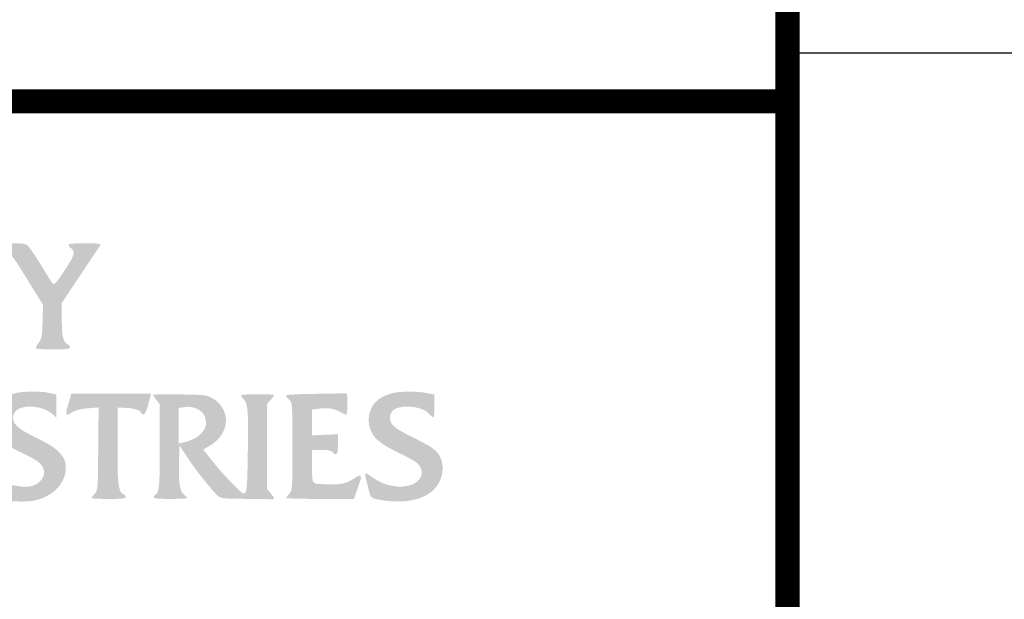
# Model space of a CAD drawing. Units: millimetres. Extents: x 1403 to 4004, y -5 to 3837.
# Drawn here: x 2471 to 2769, y 180 to 355 of the extents above; entities that cross this region are included whole.
import ezdxf
from ezdxf.enums import TextEntityAlignment as Align

# ---------------------------------------------------------------- set-up
doc = ezdxf.new("R2010")
doc.units = ezdxf.units.MM
doc.header["$LTSCALE"] = 50
doc.layers.get('0').update_dxf_attribs({"linetype": 'CONTINUOUS', "lineweight": 30})
doc.styles.add('HY견고딕', font='txt')
doc.styles.add('ROMANS', font='romans.shx', dxfattribs={"width": 0.7, "height": 3.5, "bigfont": 'whgtxt.shx'})

# ---------------------------------------------------------------- blocks, each defined once
blk = doc.blocks.new('hico_ci')
at = {"true_color": 0x0e4194}
h = blk.add_hatch(color=154, dxfattribs=at)
edge = h.paths.add_edge_path()
edge.add_arc((132.1079649643144, 36.95716846438489), 94.54450745819587, 200.1882355110228, 200.6097027899988)
edge.add_arc((45.78478371272132, 4.493729072743278), 2.318879140847764, 200.6096135659457, 206.7023861002772)
edge.add_arc((44.20220191584775, 3.697690040898095), 0.5473703816216638, 206.7023178713632, 223.2209042600799)
edge.add_arc((44.3758468591484, 3.860872139775296), 0.7856579468190779, 223.2208713308106, 235.8201104756812)
edge.add_line((43.93446969052371, 3.210914753159201), (44.10047440927377, 3.09818308753421))
edge.add_line((44.10047440927377, 3.098183087534196), (44.12513297489875, 3.162672981284189))
edge.add_arc((1337.272430551576, -491.2885994530848), 1384.453680713743, 159.033987420241, 159.0750111979346, ccw=False)
edge.add_arc((303.553439462818, -95.18399231305986), 277.442473754112, 158.8990860196853, 159.0340748606078, ccw=False)
edge.add_arc((781.4660958045154, -279.604046467192), 789.7034067421581, 158.8630941852328, 158.8990759344715, ccw=False)
edge.add_arc((45.20620392632526, 5.039994567450094), 0.3360280869372434, 150.8606921481999, 158.8630339513951, ccw=False)
edge.add_arc((44.9337957672372, 5.191859847662187), 0.02414787199626789, 48.854937245199494, 150.8606256170304, ccw=False)
edge.add_arc((44.63228029867577, 4.846774432524498), 0.4824005550464051, 37.00436745067731, 48.85493759772032, ccw=False)
edge.add_arc((43.06125812002864, 3.662735610389404), 2.449647010914124, 32.3784935466025, 37.004384845679624, ccw=False)
edge.add_arc((13.08207872349533, -15.34688129430663), 37.94776994935672, 31.75240806415968, 32.37853478491451, ccw=False)
edge.add_line((45.35021004989869, 4.623119828159204), (45.65248064677371, 4.134701781284193))
edge.add_line((45.65248064677371, 4.134701781284193), (45.64264719052375, 3.788733343784202))
edge.add_arc((35.69250637343777, 4.071549995864117), 9.954159308476742, 357.22599248553587, 358.37189852664415, ccw=False)
edge.add_arc((44.7667068477478, 3.631873245494248), 0.8693131406663075, 350.38374190161073, 357.2260329042178, ccw=False)
edge.add_arc((45.31197649154262, 3.539488208687743), 0.3162724735636076, 337.40600294454936, 350.3838172109891, ccw=False)
edge.add_arc((45.33727509718665, 3.528960294810929), 0.2888707141660825, 323.5155595096236, 337.4060451424199, ccw=False)
edge.add_arc((46.13875243293694, 2.936235779311431), 0.7079684258137104, 143.5156087017882, 146.9549307286543)
edge.add_arc((46.00180893448618, 3.025321767620781), 0.5445981865390941, 146.9549847394546, 151.1419236230352)
edge.add_arc((45.9507606593092, 3.0534531341942), 0.4863118229209429, 151.1419153613896, 155.0452139613581)
edge.add_arc((45.54480345408786, 3.242364183412548), 0.03855224793913702, 155.0451666194361, 179.9999149208995)
edge.add_arc((45.51957446994567, 3.242364240987456), 0.01332326379690585, 180.0000014117325, 262.7054259490987)
edge.add_arc((45.74826840584382, 5.028946384232896), 1.814483076495388, 262.7054431787639, 265.2417092036205)
edge.add_arc((45.75067334133985, 5.057842856930051), 1.84347945297472, 265.2417211751437, 268.6491938561111)
edge.add_arc((45.85781458320969, 9.60154343042791), 6.388443055393773, 268.649202477793, 269.999992133938)
edge.add_arc((45.85781933852462, 16.01188568947912), 12.79878531444616, 269.9999747857818, 270.8658244862933)
edge.add_arc((46.03791973595702, 4.094654721998907), 0.8801935316296117, 270.8658508460314, 276.9845026960488)
edge.add_arc((46.12085605182534, 3.417678966627278), 0.1981564315750683, 276.984500662101, 291.6605455188003)
edge.add_arc((46.18499925545569, 3.256170584790127), 0.0243769506930646, 291.6605322105755, 359.999984414629)
edge.add_arc((46.15922463877143, 3.256170551364121), 0.05015156737733412, 3.061210086692634e-05, 20.67270649960754)
edge.add_arc((46.13574814387596, 3.247312527643828), 0.07524360589110993, 20.67254501284441, 35.92663871460454)
edge.add_arc((46.13329330592819, 3.245533599281003), 0.07827524166226099, 35.92674662879243, 50.88693327793784)
edge.add_arc((46.14442959621726, 3.2592304870726), 0.06062243178463704, 50.88689211500746, 69.00630667264015)
edge.add_arc((46.20980962260199, 3.429608006489943), 0.1218687925876571, 212.1384567153775, 249.0064205199728, ccw=False)
edge.add_arc((46.36765985943293, 3.528775374964212), 0.3082846294622241, 193.6948205640382, 212.1385196232114, ccw=False)
edge.add_arc((46.83893841742645, 3.643615803296157), 0.793353493855613, 183.0326864950849, 193.6948369209313, ccw=False)
edge.add_arc((50.37486664821415, 3.830944196038715), 4.334240442065791, 180.0000231636409, 183.0326263577301, ccw=False)
edge.add_line((46.04062620614872, 3.830942443784195), (46.04062620614872, 4.170327887534199))
edge.add_line((46.04062620614872, 4.170327887534199), (46.42917054989869, 4.753432881284184))
edge.add_arc((-157.486403498905, 140.6299458926961), 245.03874821708, 326.3230070088644, 326.3864907309407)
edge.add_arc((-68.99402403055194, 81.80573623173339), 138.7787422590411, 326.3864678629035, 326.4836414991348)
edge.add_arc((-256.5471615952829, 206.0216233255534), 363.7359960137787, 326.483621602375, 326.5157072386925)
edge.add_arc((46.27724363971276, 5.705887091365526), 0.6533407010062898, 326.5156771509078, 329.2352655550059)
edge.add_arc((46.82841956932054, 5.377779927696835), 0.0118976277490334, 329.235273549456, 431.5477037732217)
edge.add_arc((46.75921799081021, 5.170384823784531), 0.2305333695551648, 71.54768012605984, 83.6958294143861)
edge.add_arc((46.67529783841428, 4.410747385036998), 0.9947922460656005, 83.69586206600928, 89.03028151569131)
edge.add_arc((46.52040657085598, -4.740386607573967), 10.14723698260916, 89.03030667003152, 89.99997465641202)
edge.add_arc((46.52041874210005, -2.999137714919669), 8.40598808995737, 90.00005236666033, 91.13129105022462)
edge.add_arc((46.37765239538766, 4.230515641429179), 1.174925243963037, 91.13128767695338, 95.96243963544524)
edge.add_arc((46.30771957630697, 4.900104989681211), 0.501693861393025, 95.96244964490249, 102.9526581460876)
edge.add_arc((46.1993161650978, 5.371428249999809), 0.01806495894909062, 102.9527118820065, 179.9999701566424)
edge.add_arc((46.21586833795186, 5.371428244924218), 0.03461713180314822, 179.9999760254981, 207.6717346335552)
edge.add_arc((46.29248474158675, 5.411604616251054), 0.1211284843468114, 207.6717608275902, 218.5653319913081)
edge.add_arc((46.31682300691676, 5.431009095184848), 0.1522554013462047, 218.565213217348, 228.5222214774902)
edge.add_arc((46.32345410354839, 5.438510031693696), 0.1622671689747315, 228.5222180208613, 238.0148218830305)
edge.add_arc((46.18544813040478, 5.217527355713628), 0.09826880110742828, 15.853476224988185, 58.0147496194013, ccw=False)
edge.add_arc((46.15015161917592, 5.207503856682138), 0.1349609560968159, -17.404143307740412, 15.853477166486584, ccw=False)
edge.add_arc((45.75405424374333, 5.331664394462493), 0.550062112402688, 328.89813279942973, 342.5958877716982, ccw=False)
edge.add_arc((41.0774883983695, 8.152949824886846), 6.01173947252185, 326.52714854614106, 328.8981924893033, ccw=False)
edge.add_arc((38.28605996617409, 9.998639162948564), 9.358176656244073, 325.3707785647247, 326.5272267632769, ccw=False)
edge.add_arc((45.26294439036866, 5.180353612520292), 0.8792149324237845, 318.8141346321222, 325.3708784681751, ccw=False)
edge.add_arc((45.76875373447808, 4.737771319374431), 0.2071121286841678, 303.7622210140712, 318.8141448582793, ccw=False)
edge.add_arc((45.87245911442989, 4.582636915586704), 0.0205069597591904, 222.3709747438593, 303.76218499840076, ccw=False)
edge.add_arc((46.00979874368102, 4.707917766272345), 0.2064033430251445, 212.8269063179241, 222.370987487356, ccw=False)
edge.add_arc((61.00175303634154, 14.3795698467452), 18.04735476045046, 212.434853220966, 212.8269851532973, ccw=False)
edge.add_arc((56.17931414268156, 11.3150527336667), 12.33358349977857, 211.7544584205613, 212.434901098704, ccw=False)
edge.add_arc((62.33223856725203, 15.12327822683564), 19.56967777646867, 211.272990625609, 211.7545036481391, ccw=False)
edge.add_arc((40.10387693321326, 1.622556480628106), 6.437427956437631, 31.27309768941996, 32.74855821877885)
edge.add_arc((41.82336968728009, 2.728506242404961), 4.39297687929094, 32.74860179929287, 34.71334053760263)
edge.add_arc((41.38226371241831, 2.422922035018161), 4.929592373712445, 34.7133020941437, 36.17249128912231)
edge.add_arc((45.24642584698148, 5.248213300430393), 0.1427333057425148, 36.17244341934544, 54.99157321279886)
edge.add_arc((45.21102859811742, 5.197676770459992), 0.204433436119924, 54.99154758375816, 87.91295887480322)
edge.add_arc((44.75060552227137, -7.436580230455164), 12.8470771222302, 87.9129264522715, 89.60678803478808)
edge.add_arc((44.69357575306253, -15.74753521896609), 21.15822777756022, 89.60680945233904, 90.6683780630641)
edge.add_arc((44.44720346729156, 5.371428265795402), 0.0378272611428047, 90.66837972951659, 180.0000096729671)
edge.add_arc((44.44399333795189, 5.371428244924118), 0.03461713180314822, 179.9999760253143, 207.6717346333513)
edge.add_arc((44.52060974158672, 5.411604616251338), 0.1211284843469455, 207.6717608277112, 218.5653319914306)
edge.add_arc((44.54494800691674, 5.431009095184521), 0.1522554013459543, 218.5652132172642, 228.522221477409)
edge.add_arc((44.55157910354836, 5.43851003169371), 0.1622671689747415, 228.5222180208644, 238.0148218830323)
edge.add_arc((44.41015950161261, 5.21206095510081), 0.1047135196554334, 40.55993626674223, 58.014842929116696, ccw=False)
edge.add_arc((44.39891378197859, 5.202435900095566), 0.1195158131918783, 24.752600057285918, 40.559914271667424, ccw=False)
edge.add_arc((44.37703651634905, 5.192349129583235), 0.1436064273557826, 10.46027851372429, 24.75260336032028, ccw=False)
edge.add_arc((44.30406021345414, 5.178876238149414), 0.2178159926946554, 3.0252942792685644e-05, 10.460241431879126, ccw=False)
edge.add_arc((44.12912438110607, 5.178876013800902), 0.3927518250428408, -19.84899671478911, 4.950657648805645e-05, ccw=False)
edge.add_arc((-31.99063414709804, 32.65721548789294), 81.32035390644363, 339.6958554222096, 340.15101249625184, ccw=False)
edge.add_arc((-152.2123212760506, 77.13847090923606), 209.5070776339437, 339.51067131413276, 339.6958512332196, ccw=False)
edge.add_arc((44.02389957183021, 3.810409514610413), 0.0180350552154445, 223.9649963775502, 339.5107721092743, ccw=False)
edge.add_arc((44.12717829557283, 3.910022686179445), 0.1615247019776433, 199.8566851115816, 223.9649789655466, ccw=False)
edge.add_arc((457.7358924699035, 153.2812039787223), 439.9159086956711, 199.7584240313067, 199.8567435829201, ccw=False)
edge.add_arc((383.8484512224013, 126.740797747835), 361.4063733704898, 199.6397311092008, 199.7584479537344, ccw=False)
edge.add_arc((43.69219462188704, 5.350751764634424), 0.2390684157383041, 179.9999915159946, 199.6397503395974, ccw=False)
edge.add_arc((43.40665841874625, 5.350751816684593), 0.04646778740249445, 359.9999794697112, 400.996992898591)
edge.add_arc((43.40171138647418, 5.346451909053116), 0.0530223532874127, 40.9969716145123, 78.14244670832525)
edge.add_arc((43.3432821196551, 5.06816434584951), 0.3373776716037687, 78.14241909449704, 89.04719485207526)
edge.add_arc((43.1859470855515, -4.391253111186458), 9.798103486224235, 89.04711108661097, 90.00004899972866)
edge.add_arc((43.18593813109413, -0.1984372163442316), 5.60528759137846, 89.99999412194242, 91.38653506936927)
edge.add_arc((43.06572543299274, 4.768113381407915), 0.6372823646488246, 91.38647373330987, 98.25074664740741)
edge.add_arc((43.0008300126251, 5.21564766020262), 0.1850674309270855, 98.25072105913017, 111.9206152490048)
edge.add_arc((42.9394781378561, 5.368106661727992), 0.02072693170738782, 111.9205644417285, 180.0000582407918)
edge.add_arc((42.96878405047829, 5.368106587204338), 0.05003284432959289, 179.9999387854575, 200.4445887973922)
edge.add_arc((43.04610042443403, 5.396928943320447), 0.1325467819022257, 200.4446469037129, 210.3243362619067)
edge.add_arc((43.06289037532639, 5.406749869899571), 0.1519980813404061, 210.3243695787932, 219.6991440053872)
edge.add_arc((43.04508787642806, 5.391970548871086), 0.1288602919673301, 219.6991949905896, 230.3098902039136)
edge.add_arc((42.81462604966151, 5.114280620970348), 0.2320058184588135, 28.308733836743272, 50.309858280364324, ccw=False)
edge.add_arc((41.61459703942666, 4.467895362482892), 1.59504783094234, 23.00707723040921, 28.308741137529125, ccw=False)
edge.add_arc((37.75137912011439, 2.827495024202022), 5.792114182803697, 20.49119168234722, 23.007062887588972, ccw=False)
edge.add_arc((-56.15093394162307, -32.26472938706797), 106.0373565261459, 20.188232649884696, 20.491212555445827, ccw=False)
h = blk.add_hatch(color=154, dxfattribs=at)
edge = h.paths.add_edge_path()
edge.add_arc((45.55956052234916, 2.26677269380194), 1.218666179219028, 230.3769247678084, 240.301450214209)
edge.add_arc((46.9532277614129, 4.71028684838717), 4.031684095423581, 240.3015324199604, 244.3723131736234)
edge.add_arc((42.93295746803761, -3.670265928489485), 5.263273574077256, 61.40041647314558, 64.37229656279129, ccw=False)
edge.add_arc((45.11351752669742, 0.3292346624126026), 0.7079637990953815, 48.35447306235051, 61.40036398733929, ccw=False)
edge.add_arc((45.39868373257798, 0.6499115345262538), 0.2788327919601353, 25.08761900469841, 48.35446848927228, ccw=False)
edge.add_arc((45.42283144536157, 0.6612166306634606), 0.2521697607872237, -3.0390456799977983e-05, 25.087651246077087, ccw=False)
edge.add_arc((45.47564823734746, 0.6612164808789487), 0.1993529688012934, -26.46265031171731, 4.607234075137967e-06, ccw=False)
edge.add_arc((45.35485015597828, 0.7213463486972245), 0.3342891665623693, 315.56773501733056, 333.5372799872615, ccw=False)
edge.add_arc((45.32282370844371, 0.7527443056418548), 0.3791391949010637, 298.7249744455548, 315.5677358087229, ccw=False)
edge.add_arc((45.33950109139738, 0.7223134086537755), 0.3444379759943719, 280.6251892599612, 298.72501687852747, ccw=False)
edge.add_arc((45.26931561375545, 1.096429081332602), 0.7250802461311421, 264.91720660235717, 280.62529671430474, ccw=False)
edge.add_arc((45.31471226378665, 1.606822344655257), 1.237488422372666, 254.3911400809552, 264.9172177307122, ccw=False)
edge.add_arc((45.30986343304824, 1.589461252562089), 1.219462921646261, 243.8046244883646, 254.3910782080718, ccw=False)
edge.add_arc((45.06149663252859, 1.084608606452093), 0.6568242615068679, 226.9820811943741, 243.8045550922391, ccw=False)
edge.add_arc((44.4120704179735, 0.3886206162537178), 0.2950967912342491, 46.98210213111498, 53.43533863153606)
edge.add_arc((44.48955288699767, 0.4930853335773406), 0.1650336905039319, 53.43535142651541, 63.40654219817712)
edge.add_arc((44.51815953556735, 0.550227815531855), 0.1011306108730529, 63.40653486834858, 75.63055803225794)
edge.add_arc((44.54033733835917, 0.6367963378747561), 0.01176638985979957, 75.63051731784168, 134.9998538388813)
edge.add_arc((44.54546957057306, 0.6316642062144098), 0.01902439115985996, 135.0001237391211, 185.8871988709507)
edge.add_arc((46.8495904085035, 0.8692479888639326), 2.335361777976216, 185.8871093779416, 187.5498037278344)
edge.add_arc((46.13253821971506, 0.7742139487270521), 1.612039366996002, 187.5498684530354, 190.4591918516393)
edge.add_arc((47.33356073805453, 0.9959247767935437), 2.83335455188482, 190.4591747689886, 192.3663926496737)
edge.add_line((44.56594549364871, 0.3891267250341883), (44.61807942802375, 0.1513427312842026))
edge.add_line((44.61807942802375, 0.1513427312842026), (44.79372669052373, 0.1072215531592207))
edge.add_arc((45.09803793624894, 1.318693113737837), 1.249107151675007, 255.8995274234589, 264.3260000930492)
edge.add_arc((45.19539380466381, 2.298568009672664), 2.233806586425527, 264.3259894818081, 269.7790600412507)
edge.add_arc((45.19506131876551, 2.211644925984558), 2.146882866894422, 269.7789879190841, 275.2714555008818)
edge.add_arc((45.31702287031959, 0.8897888128695257), 0.8194122631388456, 275.271396537065, 286.5449797919916)
edge.add_arc((45.2656080999447, 1.062862921278878), 0.9999617732860403, 286.5449829078553, 302.95390012024)
edge.add_arc((45.4079656747823, 0.8432647740035861), 0.7382576934546858, 302.9539039381098, 323.5531522221165)
edge.add_arc((45.49922310279163, 0.7758697143281523), 0.6248116171240137, 323.5530811757073, 346.1959790289476)
edge.add_arc((45.55767741227413, 0.7615086526941184), 0.5646190396148697, 346.1958761751769, 370.6252944976935)
edge.add_arc((45.77135292905945, 0.8015950418593007), 0.347215854105912, 10.62521998512779, 33.8212965498926)
edge.add_arc((45.53121079752333, 0.6407054121174411), 0.6362724511538553, 33.8212360231477, 48.56232940574251)
edge.add_arc((45.21766277244467, 0.2855270388898816), 1.110048812783508, 48.56229454290212, 59.37651740067485)
edge.add_arc((44.10046970591702, -1.601775642924977), 3.303227273530088, 59.37650136874344, 64.17214561111246)
edge.add_arc((47.53709311534919, 5.498416017252964), 4.58493487424059, 240.0340377767078, 244.1721767578087, ccw=False)
edge.add_arc((45.57808532861361, 2.10065530038122), 0.6628831920712492, 222.7862778824991, 240.0340489431103, ccw=False)
edge.add_arc((45.25331108941663, 1.800055391487433), 0.2203466267199806, 188.4574609886215, 222.7862561584536, ccw=False)
edge.add_arc((45.23534100314225, 1.797383461024907), 0.2021789847954377, 151.8450242705245, 188.4574830275684, ccw=False)
edge.add_arc((45.2515784937259, 1.788693597534063), 0.2205955487507558, 106.85991779507589, 151.8450657672097, ccw=False)
edge.add_arc((45.38512834147383, 1.348022262700681), 0.6810592141764761, 87.42472693787789, 106.85994384821211, ccw=False)
edge.add_arc((45.3777684294584, 1.184405119268405), 0.8448418076631699, 69.98069936234958, 87.42466888268058, ccw=False)
edge.add_arc((45.46899584555064, 1.434787717683975), 0.5783574984886842, 46.808675359635004, 69.98070626756157, ccw=False)
edge.add_line((45.86484495614872, 1.8564521312842), (45.92812620614876, 1.797045212534215))
edge.add_line((45.92812620614876, 1.797045212534201), (45.92812620614876, 2.2803142750342))
edge.add_line((45.92812620614876, 2.2803142750342), (45.78611686552375, 2.3107698250342))
edge.add_arc((45.55714103899925, 1.243092738544007), 1.091954344351803, 77.8956035570268, 86.5658168105111)
edge.add_arc((45.44676573528443, -0.5961899455392228), 2.934545861655198, 86.56580643871092, 90.71127688462441)
edge.add_arc((45.44677629289095, -0.5970428658182954), 2.935398847273209, 90.71127627577621, 94.72821576305662)
edge.add_arc((45.25541266184484, 1.716605866607892), 0.6138496885551742, 94.72821975627649, 107.5499973467125)
edge.add_arc((45.4005285867143, 1.257753631164292), 1.095102226857366, 107.5499994045228, 122.2112083005337)
edge.add_arc((45.09649657464035, 1.740338823967065), 0.5247304773130633, 122.2112046584169, 147.6274101061395)
edge.add_arc((45.03321353039047, 1.780456938777363), 0.4498024663594785, 147.6274023589266, 175.52702433632)
edge.add_arc((45.28455116799341, 1.76079644154045), 0.7019078872192528, 175.5270997877614, 195.5192158149272)
edge.add_arc((44.97934224198696, 1.676044945512601), 0.3851504017635689, 195.5193123772298, 216.6011039964898)
edge.add_arc((45.21598514203492, 1.851800014033145), 0.6799210011336414, 216.6012031902984, 230.3768291806311)
h = blk.add_hatch(color=154, dxfattribs=at)
edge = h.paths.add_edge_path()
edge.add_arc((47.32613022380292, 0.9688200186865714), 1.034749216233639, 83.11677990205698, 89.9327382407754, ccw=False)
edge.add_arc((47.36027960871223, 1.251710559775091), 0.7498049432134063, 74.43946658970168, 83.11677434830602, ccw=False)
edge.add_arc((47.41227735888941, 1.438441182012852), 0.5559697263287736, 65.00568705758172, 74.439491223223, ccw=False)
edge.add_arc((47.61819951864129, 1.880157027509512), 0.06861274829348749, 20.993649488593974, 65.00572724030991, ccw=False)
edge.add_arc((47.74255868334802, 1.927878186710018), 0.06458826852693923, 200.9936183886208, 243.8929746742004)
edge.add_arc((47.72715326955085, 1.896441711153969), 0.02958000136555075, 243.8930848989347, 319.981255550747)
edge.add_arc((47.57985107361361, 2.020125295340549), 0.2219223158082409, 319.9812114787655, 340.7989114150253)
edge.add_arc((46.08585551207005, 2.54042116951544), 1.803924381102484, 340.7989189915252, 345.247721178674)
edge.add_line((47.83031499052373, 2.08106912503419), (47.88771054989871, 2.299037875034188))
edge.add_line((47.88771054989871, 2.299037875034202), (46.23740454052376, 2.299037875034202))
edge.add_line((46.23740454052376, 2.299037875034202), (46.19705005927375, 2.158412875034202))
edge.add_arc((58.62236127867772, -1.40722087562348), 12.92679786114393, 163.9883553203337, 165.0221933533404)
edge.add_arc((46.2319113243334, 1.907646640429263), 0.1005904435129529, 165.0221437275152, 197.6860272595993)
edge.add_arc((46.1575664771625, 1.883940114670253), 0.02255740138065541, 197.685944865224, 294.903208555823)
edge.add_arc((45.65331737127798, 2.970089878777955), 1.220049977915775, 294.9032613603517, 300.5411744214711)
edge.add_arc((46.4262280998762, 1.660101868683469), 0.300956130215849, 109.13823124765091, 120.54121491405519, ccw=False)
edge.add_arc((46.57675164078051, 1.226354223738511), 0.7600795949412738, 103.42959735580388, 109.13828461293369, ccw=False)
edge.add_arc((46.63531120155278, 0.9811119108910589), 1.012216490631395, 98.41842955626902, 103.42963639164282, ccw=False)
edge.add_arc((46.71869623183244, 0.4176788450962761), 1.581786401094822, 94.83175165615762, 98.41840380122818, ccw=False)
edge.add_line((46.58546227177374, 1.9938441062842), (46.80237082177371, 2.012179581284201))
edge.add_line((46.80237082177371, 2.012179581284201), (46.79415477802371, 1.152364553159202))
edge.add_arc((-87.13773662991136, 2.432196508251423), 133.9380062041398, 359.2123234443578, 359.4525072641451, ccw=False)
edge.add_arc((43.69848079893626, 0.6334091534225195), 3.089424144431915, 355.5903242316315, 359.21226184824684, ccw=False)
edge.add_arc((46.2424046491638, 0.4372329685564154), 0.5379473855205551, 344.3514674438369, 355.5902988294234, ccw=False)
edge.add_arc((46.60525657260348, 0.3355913132784423), 0.1611284045344387, 316.7705714410968, 344.35153068836996, ccw=False)
edge.add_arc((47.22392838290068, -0.2459782870531058), 0.687975834582413, 136.7705818771465, 139.8043307861212)
edge.add_arc((47.05712538297809, -0.1050409052050867), 0.4696032484248052, 139.8042868532357, 143.843221124525)
edge.add_arc((47.0438567439017, -0.0953457426574289), 0.4531699602730515, 143.8431546737657, 147.2783523323671)
edge.add_arc((46.67970257139177, 0.1386314280283472), 0.02032636524303511, 147.2783712370788, 179.999964396277)
edge.add_arc((46.66718524486254, 0.1386314384184004), 0.007809038713788008, 179.9999835590584, 266.1926686793765)
edge.add_arc((47.21426246517234, 8.3595017439808), 8.246862507763462, 266.1927306508099, 266.8607975476995)
edge.add_arc((46.94436156293312, 3.438276506736528), 3.318241571566471, 266.8607925110659, 268.8218645884719)
edge.add_arc((47.01093605452587, 6.675168379063877), 6.555818004030213, 268.8218031444381, 270.0000231743468)
edge.add_arc((47.01094873980628, 11.02027355288817), 10.90092317785859, 269.9999472626106, 270.9641149520628)
edge.add_arc((47.17681565072064, 1.164123829538838), 1.043377884978987, 270.9640041054184, 276.3588947523394)
edge.add_arc((47.25750775965349, 0.4400498144806733), 0.3148215071149235, 276.3588666970767, 286.6029414305811)
edge.add_arc((47.34144852111319, 0.1585288216728884), 0.0210526850355532, 286.6030165488004, 359.9999666238606)
edge.add_arc((47.32025739102829, 0.1585288116038015), 0.04224381512045744, 359.9999970234305, 382.5845664063725)
edge.add_arc((47.293654175634, 0.1474633710767392), 0.07105657346416551, 22.5845645635508, 37.88451968753381)
edge.add_arc((47.2881804648793, 0.1432045448144095), 0.07799192569446171, 37.88453902883909, 52.501467557153)
edge.add_arc((47.29528108089931, 0.1524585144756827), 0.0663276767973597, 52.50158538968596, 69.00649204431943)
edge.add_arc((47.3608613171221, 0.3233579664920114), 0.1167225624337268, 201.498538151368, 249.0063547578804, ccw=False)
edge.add_arc((47.79853860034314, 0.4957501243093532), 0.5871271333347841, 187.1349319439567, 201.49848281404, ccw=False)
edge.add_arc((49.57131080339485, 0.717656401347611), 2.373733883490225, 180.8808873677545, 187.1348877711732, ccw=False)
edge.add_arc((81.93507296985626, 1.215294439548359), 34.74132176371846, 179.999954500552, 180.8809300671653, ccw=False)
edge.add_line((47.19375120614876, 1.215322028159193), (47.19375120614876, 2.003725375034207))
edge.add_line((47.19375120614876, 2.003725375034193), (47.32734495614875, 2.003568521909202))
h = blk.add_hatch(color=154, dxfattribs=at)
edge = h.paths.add_edge_path()
edge.add_arc((45.38722724211476, 0.6648731090277522), 2.675810665226012, 354.24191639871503, 359.45814000736993, ccw=False)
edge.add_arc((47.4813410671274, 0.4537077983361968), 0.5710770715029625, 340.7257891259627, 354.2419850299947, ccw=False)
edge.add_arc((47.89612977283929, 0.3086601748238849), 0.1316587247393408, 300.5663140023798, 340.7258902546594, ccw=False)
edge.add_arc((47.98552186493782, 0.1573034283405548), 0.04412469551349383, 120.5663486126706, 173.8546852629343)
edge.add_arc((47.96559491894976, 0.1594489322234551), 0.024082580771727, 173.8546528502654, 256.381481596561)
edge.add_arc((48.07571797858446, 0.6140004043256795), 0.4917834777707042, 256.3814861039922, 268.3646233874065)
edge.add_arc((48.27656124140327, 7.648550246373006), 7.529199871339229, 268.3645957853865, 270.0000187562445)
edge.add_arc((48.27656508026422, 7.193913028194132), 7.074562653160079, 269.9999888712531, 271.0918089858332)
edge.add_arc((48.34316619616743, 3.699274497364044), 3.579289535104568, 271.0918025020251, 272.9096448708873)
edge.add_arc((48.03636653090462, 9.73554268937312), 9.623349405792657, 272.9096257247426, 273.4848741430145)
edge.add_arc((48.62088180537603, 0.1372190148203742), 0.007244400772685707, 273.4848216632734, 359.9999077718829)
edge.add_arc((48.61116608591465, 0.1372189829704951), 0.01696012023411478, 6.820271747444484e-05, 36.62146225533883)
edge.add_arc((48.26484621372379, -0.1201816497112134), 0.4484604557835021, 36.62140720638597, 40.03712865149116)
edge.add_arc((48.26029913028702, -0.124001763764241), 0.4543992468289519, 40.03709332202948, 44.16171489269027)
edge.add_arc((48.09103460440645, -0.2883826296019265), 0.6903474376973242, 44.16160921156556, 47.17656837730731)
edge.add_arc((48.69764135303427, 0.3661559571605721), 0.2020608259588714, 199.6215918980043, 227.1765746019325, ccw=False)
edge.add_arc((49.108569447099, 0.5126543584010079), 0.6383218488080272, 187.9270542349266, 199.6215049801963, ccw=False)
edge.add_arc((49.94076954800312, 0.6285337293886073), 1.478551005981431, 180.5923202835118, 187.9271125357521, ccw=False)
edge.add_arc((56.23048182845145, 0.6935655450755434), 7.768599472238678, 178.446362705015, 180.592370700047, ccw=False)
edge.add_line((48.46473823739876, 0.9041937437841767), (48.47343870614873, 1.224974584409182))
edge.add_line((48.47343870614873, 1.224974584409168), (48.63960069989872, 0.9745062437841625))
edge.add_arc((53.29447161273924, 4.062573007481063), 5.586052233219645, 213.5605125808414, 216.8114862271087)
edge.add_arc((54.54132097420643, 4.995735651414492), 7.143430109706712, 216.8115520012094, 219.5150998326558)
edge.add_arc((56.29316569811107, 6.440636551050261), 9.414266639782266, 219.5151748141331, 221.3653299332798)
edge.add_arc((49.42882086692282, 0.3962810291937302), 0.2680398966900062, 221.3653844426878, 245.5045031361944)
edge.add_arc((49.4279745936297, 0.3944236273795383), 0.2659987891510082, 245.5044997673617, 268.5783011245082)
edge.add_arc((50.56346630816591, 46.14332244357649), 46.02898693818225, 268.5782061487132, 269.1754560023387)
edge.add_arc((51.53578614414914, 113.6976566529995), 113.5903181590767, 269.1754167728667, 269.4293515637519)
edge.add_arc((50.40471321897405, 0.1363840977761299), 0.02341298717471271, 269.4293304785831, 360.0000361156291)
edge.add_arc((50.40902455125854, 0.136384151829219), 0.01910165489026162, 359.9998821337857, 392.7991633664863)
edge.add_arc((49.71831317482963, -0.3087364698189674), 0.8408160659509153, 32.79926586857667, 34.95214875239591)
edge.add_arc((49.80636087251463, -0.2471944968151547), 0.7333925512587813, 34.95215935102369, 37.940766979371)
edge.add_arc((49.48031563385121, -0.5013874140967687), 1.146816712201208, 37.94080005921451, 40.07878734577986)
edge.add_line((50.35781370614876, 0.2369795031591906), (50.28750120614876, 0.3205411844091941))
edge.add_line((50.28750120614876, 0.3205411844091941), (50.28750120614876, 2.083784565659187))
edge.add_line((50.28750120614876, 2.083784565659187), (50.35781370614876, 2.16734624690919))
edge.add_arc((49.48031563385206, 2.905713164164425), 1.1468167122001, 319.9212126542197, 322.0591999407872)
edge.add_arc((49.80636087251469, 2.651520246883507), 0.7333925512587297, 322.0592330206269, 325.0478406489743)
edge.add_arc((49.71831317482906, 2.71306221988722), 0.84081606595131, 325.0478512476332, 327.200734131453)
edge.add_arc((50.4090245512586, 2.267941598239148), 0.01910165489021348, 327.2008366334638, 360.0001178661824)
edge.add_arc((50.42121964066513, 2.267941636698197), 0.006906565483632271, 6.935181966417388e-06, 86.54341228915645)
edge.add_arc((49.85651854048683, -7.081172520198891), 9.373059609889596, 86.54344487738473, 87.11067193635996)
edge.add_arc((50.15457279406735, -1.175706654903777), 3.460076993287322, 87.1106558169797, 88.91589390188042)
edge.add_arc((50.0906328569211, -4.553972584032152), 6.838947959069567, 88.91579847712842, 90.00005571926998)
edge.add_arc((50.09062617444607, -3.108036387539926), 5.393011762574109, 89.99999966318852, 91.4839396144375)
edge.add_arc((49.99919676232395, 0.4213686760733282), 1.862422655859078, 91.48398037444746, 94.76359609552706)
edge.add_arc((50.02279992144258, 0.1381718986698104), 2.14660133880453, 94.76369330488201, 96.9248260501291)
edge.add_arc((49.76548015287403, 2.25685037057174), 0.01235394672533381, 96.92485458541054, 179.9999793038535)
edge.add_arc((49.78465999354518, 2.256850359424647), 0.03153378739643063, 179.9999716380303, 207.0061193605652)
edge.add_arc((49.95613110126754, 2.344242064867302), 0.2239906681871799, 207.0060607458993, 213.3633445092785)
edge.add_arc((49.99680837552927, 2.371026219685447), 0.2726941751517902, 213.3633018325395, 219.5669191844858)
edge.add_arc((50.03747396428986, 2.404627609675345), 0.3254458909374404, 219.5668401966786, 224.9999830695843)
edge.add_arc((49.67406463708488, 2.041218502659319), 0.1884923525916478, 13.431342123355194, 44.999981904559206, ccw=False)
edge.add_arc((48.87866226143899, 1.851266782455895), 1.006261632518069, 4.29889306169872, 13.431358047185427, ccw=False)
edge.add_arc((46.37189913279531, 1.662827352802196), 3.520097506590173, -0.11136122557951467, 4.29895257896851, ccw=False)
edge.add_arc((0.3157711920287625, 1.752309410997583), 49.57631237423768, 359.25040435117364, 359.8886776847556, ccw=False)
edge.add_arc((4.662104538118115, 1.695390338046039), 45.22960634172291, 358.6598680629256, 359.25047165076325, ccw=False)
edge.add_arc((46.17030573133007, 0.7243458984988109), 3.710048376835211, 354.9738120769917, 358.65990465529205, ccw=False)
edge.add_arc((48.49782347642423, 0.5196419584213743), 1.373546171227282, 349.16207872293074, 354.9738332460988, ccw=False)
edge.add_arc((49.81115997760719, 0.2682086481510737), 0.03635827311685539, 270.0000449776454, 349.16207199383007, ccw=False)
edge.add_arc((49.81116000364193, 0.3132001485894165), 0.08134977355523713, 226.1328092185577, 270.00000176557046, ccw=False)
edge.add_arc((57.88707708756766, 8.714971580231108), 11.73511311146421, 224.8483458057036, 226.1329037305963, ccw=False)
edge.add_arc((53.794810534269, 4.644312547289985), 5.963032853384772, 222.13014119191, 224.8483546908092, ccw=False)
edge.add_arc((52.76605547018175, 3.713769985721385), 4.575860751324172, 218.8149395666074, 222.1300713180678, ccw=False)
edge.add_line((49.20066120614871, 0.8455884437841803), (48.96507768427369, 1.13843893753419))
edge.add_line((48.96507768427369, 1.13843893753419), (49.11206540302368, 1.226550906284174))
edge.add_arc((48.73683521123041, 1.852506882931422), 0.7298072221714574, 300.9406391855764, 325.8066048944234)
edge.add_arc((48.88954349358517, 1.748752397890755), 0.5451864956379889, 325.8065853943532, 356.7444727400114)
edge.add_arc((48.9455861840068, 1.745564961394322), 0.4890532354351577, 356.7444350850679, 389.7809995723823)
edge.add_arc((48.88228000750917, 1.709337011540654), 0.561992500123999, 29.78100264701683, 59.55062551265971)
edge.add_arc((48.85212576360902, 1.658042562467216), 0.6214937516297829, 59.55058408552231, 69.28111939725662)
edge.add_arc((48.93081064844199, 1.866070322160027), 0.3990822863149424, 69.28103828351918, 82.84131236143442)
edge.add_arc((48.8048750358044, 0.8633904499668716), 1.409639906953399, 82.84122655012418, 88.5645724047176)
edge.add_arc((47.79164754490927, -39.57050773187194), 41.85623126058401, 88.5645346751038, 89.05704843762378)
edge.add_arc((48.20907684160221, -14.20939971182379), 16.49168814973519, 89.05707761170386, 89.79710732794314)
edge.add_arc((48.23800407141073, -6.039458924661957), 8.321696151555157, 89.79708090746728, 91.03167842192929)
edge.add_arc((48.68975745662857, -31.12654676058926), 33.41285111119193, 91.0316472307563, 91.29864544249457)
edge.add_arc((47.93267255576524, 2.270052727323545), 0.007671349616439346, 91.29872268429907, 179.9999937587384)
edge.add_arc((47.94661417054311, 2.270052740058077), 0.02161296439436783, 180.0000315438435, 211.8629633281249)
edge.add_arc((48.54000591535424, 2.638875148422414), 0.720285800363868, 211.8630005063134, 214.3953708945616)
edge.add_arc((48.50185983918163, 2.612760350417446), 0.6740569586934549, 214.3953595924427, 217.6793288999456)
edge.add_arc((48.77933624795264, 2.827059015487052), 1.024652274228346, 217.6793460804508, 220.0788056520507)
edge.add_line((47.99531370614875, 2.167346246909176), (48.06562620614875, 2.083784565659172))
edge.add_line((48.06562620614875, 2.083784565659187), (48.06562620614875, 1.212218490659197))
edge.add_arc((-12.49490611198357, 1.212266217342858), 60.56053231815113, 359.45816696439283, 359.99995484621024, ccw=False)
edge = h.paths.add_edge_path(flags=16)
edge.add_arc((48.83610175373389, 0.03541726976158088), 1.998836047271686, 95.81679516117998, 98.61406538720519, ccw=False)
edge.add_arc((48.66581389587282, 1.706991415038914), 0.3186104440585121, 84.94829010803778, 95.81670791213179, ccw=False)
edge.add_arc((48.67080692446433, 1.763475841834776), 0.2619057634319326, 72.5731931187841, 84.94827042479233, ccw=False)
edge.add_arc((48.43200172417511, 1.002693732433727), 1.059287316811385, 68.19268388013052, 72.57321483680289, ccw=False)
edge.add_arc((48.69235111614671, 1.653373794130019), 0.3584547058488634, 52.49387985610548, 68.19261750653851, ccw=False)
edge.add_arc((48.74706561935312, 1.724663148695726), 0.2685889785914714, 33.0033988670487, 52.493906599290085, ccw=False)
edge.add_arc((48.73639890285239, 1.717735193294146), 0.2813080747446325, 14.025613716753526, 33.00340041392019, ccw=False)
edge.add_arc((48.60072234970409, 1.683842486333006), 0.4211538564446766, -4.51312229188261e-06, 14.025654886341727, ccw=False)
edge.add_arc((48.77271307495903, 1.683842382170113), 0.2491631311897423, -30.328265497603127, 1.632414307550789e-05, ccw=False)
edge.add_arc((48.60164783060628, 1.783918333501944), 0.4473512081782691, 310.0992906352823, 329.6717065141663, ccw=False)
edge.add_arc((48.4856822662864, 1.921635278500432), 0.627390006907174, 293.7998250641265, 310.0992935979365, ccw=False)
edge.add_arc((48.35650472192691, 2.214522588329487), 0.9474990730481517, 281.8319965784397, 293.799820480292, ccw=False)
edge.add_line((48.55078245614874, 1.287154993784185), (48.45937620614876, 1.268006003159186))
edge.add_line((48.45937620614876, 1.268006003159201), (48.45937620614876, 1.999989109409185))
edge.add_line((48.45937620614876, 1.999989109409185), (48.53671995614872, 2.011705731284195))
h = blk.add_hatch(color=154, dxfattribs=at)
edge = h.paths.add_edge_path()
edge.add_arc((51.24070396300118, -4.034016885841382), 6.325968869682351, 93.75306426445438, 94.95213939709171)
edge.add_arc((50.69588721592527, 2.253756740859274), 0.01463600977655395, 94.95218496085108, 180.0000130168098)
edge.add_arc((50.7106476141775, 2.253756736918959), 0.02939640802878785, 179.9999988009012, 210.4953576481641)
edge.add_arc((50.85790070323321, 2.340479698324629), 0.2002891939251112, 210.495439788729, 217.8927344219157)
edge.add_arc((50.89782801694423, 2.371553368380134), 0.2508832978365977, 217.8925965639957, 224.9622568043559)
edge.add_arc((50.93909022094402, 2.412760964299665), 0.3091982653865777, 224.9622198976576, 231.0064396687322)
edge.add_arc((50.67273560981317, 2.08376495010495), 0.1141020490790487, 15.63545839409909, 51.006396373911286, ccw=False)
edge.add_arc((50.30512671187586, 1.980881558260535), 0.4958366350941145, 3.7499022056616127, 15.635443423389006, ccw=False)
edge.add_arc((47.60681877524604, 1.804028398841567), 3.199934037347897, 0.20360044321887472, 3.749926126967921, ccw=False)
edge.add_arc((-120.4935656870936, 1.206806185773047), 171.3013793932932, 4.4180363374835e-05, 0.20355873570042604, ccw=False)
edge.add_arc((-111.0123360220521, 1.206911661723012), 161.820149728203, -0.2138183641033038, 9.422994708074839e-06, ccw=False)
edge.add_arc((47.45982966268485, 0.6155163608650724), 3.346880546260004, 356.3115848646743, 359.78619306202756, ccw=False)
edge.add_arc((50.24489533974264, 0.4359791737858103), 0.5560340031717005, 345.14277156441995, 356.3116403827153, ccw=False)
edge.add_arc((50.62857894647345, 0.3341955572641666), 0.1590793273380712, 316.7945656028601, 345.14275112867296, ccw=False)
edge.add_arc((51.24667649799295, -0.2463481497259181), 0.6889039147842838, 136.7944966096413, 139.8254958026357)
edge.add_arc((51.07959367950082, -0.105279015272302), 0.4702325427886452, 139.8255519255782, 143.860820404688)
edge.add_arc((51.06639697693089, -0.09564149475767181), 0.4538913445392259, 143.8608703518807, 147.2921727717419)
edge.add_arc((50.70158911103601, 0.1386314358495326), 0.02033790488730825, 147.2923150758861, 179.9999864503245)
edge.add_arc((50.68912326435895, 0.1386314350857845), 0.007872058210241147, 179.9999594347945, 268.2496285817795)
edge.add_arc((52.71434660431373, 66.41629949200009), 66.31647491364079, 268.2497776415161, 268.4207482158653)
edge.add_arc((51.24788694046089, 13.22652956113797), 13.10649343231402, 268.4207963931472, 269.4078819790687)
edge.add_arc((51.38058336121333, 26.06486136957665), 25.94551099455504, 269.4078485798066, 270.0000564387875)
edge.add_line((51.3806089186487, 0.1193503750341876), (52.07996663114875, 0.1193503750341733))
edge.add_line((52.07996663114875, 0.1193503750341876), (52.15418189677376, 0.3232566250341904))
edge.add_arc((47.0740675618793, 2.172252103051008), 5.406139651667063, 340.0001486554169, 342.1518857247066)
edge.add_arc((52.10662997595716, 0.5518100444289757), 0.1191256629452315, 342.1518994458096, 375.6262513743433)
edge.add_arc((52.19702037188802, 0.5770921563940874), 0.0252661463155813, 15.62622663741069, 114.834938658624)
edge.add_arc((52.45727158837781, 0.01475668383420725), 0.644904653336845, 114.8348992014337, 124.5162484655248)
edge.add_arc((51.61669957511026, 1.237053632721441), 0.8385275630949399, 295.7785311058979, 304.516255909999, ccw=False)
edge.add_arc((51.73657743285457, 0.9888350393110699), 0.562877112540551, 283.9993656657293, 295.77862054696436, ccw=False)
edge.add_arc((51.70193772091761, 1.127775234255765), 0.7060702946906229, 273.7028869035172, 283.9993392473204, ccw=False)
edge.add_arc((51.62444265859756, 2.325234758677979), 1.906034793045605, 268.79608587612546, 273.70283413286217, ccw=False)
edge.add_arc((51.72619518486624, 7.167274490951755), 6.749143541103381, 266.58686871990164, 268.79612554450335, ccw=False)
edge.add_arc((51.33096539196555, 0.5404538534509555), 0.1105474281588071, 224.4997860900532, 266.5868477944274, ccw=False)
edge.add_arc((51.33053493538318, 0.5400306792300285), 0.109943798076762, 182.2321323445386, 224.4997233189486, ccw=False)
edge.add_arc((57.8688963557189, 0.7948829486413729), 6.653270149570976, 179.9999718924259, 182.2321448770765, ccw=False)
edge.add_line((51.21562620614873, 0.7948862125341947), (51.21562620614873, 1.131850375034176))
edge.add_line((51.21562620614873, 1.13185037503419), (51.40905744052378, 1.13185037503419))
edge.add_arc((51.40905568235752, -0.7156234443398546), 1.847473819374875, 87.15592897341901, 89.9999454739193, ccw=False)
edge.add_arc((51.47635262571168, 0.6390208173713177), 0.4911589759959873, 79.53693951956672, 87.15584538245639, ccw=False)
edge.add_arc((51.52110043374824, 0.8813322471821436), 0.2447503817044204, 68.5614172318626, 79.53684932639158, ccw=False)
edge.add_arc((51.58618163067615, 1.047071394165371), 0.06669132679204758, 39.69018302763908, 68.56137909244359, ccw=False)
edge.add_arc((51.77751022410644, 1.205859960693246), 0.1819458376142254, 219.6901532676207, 240.6583150305205)
edge.add_arc((51.70156013113268, 1.070748880851113), 0.02695093279851236, 240.6582849089962, 325.3902585026054)
edge.add_arc((51.62299478173151, 1.124967318299625), 0.122408531164878, 325.390213727989, 355.8763414056334)
edge.add_arc((49.85156863563327, 1.252681050024151), 1.898432570515522, 355.8763086351743, 360.000013770189)
edge.add_line((51.75000120614874, 1.252681506284191), (51.75000120614874, 1.457887637534171))
edge.add_line((51.75000120614874, 1.457887637534185), (51.48281370614876, 1.446201784409183))
edge.add_line((51.48281370614876, 1.446201784409183), (51.21562620614873, 1.434515903159181))
edge.add_line((51.21562620614873, 1.434515903159166), (51.21562620614873, 1.968353659409189))
edge.add_line((51.21562620614873, 1.968353659409189), (51.35720582489876, 1.987134859409167))
edge.add_arc((51.48586621362375, 1.017246388240039), 0.9783849662242674, 90.20997495369153, 97.55644355808181, ccw=False)
edge.add_arc((51.48490300278752, 1.280257783597477), 0.7153718071193057, 80.92013986677068, 90.2100282642125, ccw=False)
edge.add_arc((51.49792627067666, 1.361740940137821), 0.6328544737594793, 71.00761297134312, 80.92024320297872, ccw=False)
edge.add_arc((51.51896262276483, 1.422858127200712), 0.5682182713458545, 60.260954532784126, 71.00771785577479, ccw=False)
edge.add_arc((52.27069479116273, 2.738702455941947), 0.9472181511032159, 240.2610122657535, 242.8449424309289)
edge.add_arc((52.1651387193275, 2.532915851541986), 0.715938643036158, 242.8449490255104, 246.0322223346049)
edge.add_arc((52.14823834395008, 2.494902876972802), 0.6743380550420838, 246.0323401882659, 248.8539001744398)
edge.add_arc((51.92035884949877, 1.905751131471234), 0.04265075643705112, 248.8538738336582, 269.9999753491169)
edge.add_arc((51.92035882003637, 1.873765436977095), 0.01066506194291829, 270.0000596988835, 350.3832768906288)
edge.add_arc((50.8030001237052, 2.0630882406073), 1.143949483542923, 350.3832644089445, 353.2783807327211)
edge.add_arc((50.94831199439648, 2.045961675132702), 0.9976318188263588, 353.2784237739352, 357.4649044442278)
edge.add_arc((49.99657439485918, 2.088100210548873), 1.950301811289542, 357.4648845826977, 360.0000048322336)
edge.add_arc((46.18856731496379, 2.088104768645394), 5.7583088911866, 359.9999562831061, 361.2856600875599)
edge.add_arc((51.65932433919482, 2.210883953607478), 0.28617428516384, 1.285609656427029, 12.69042225195798)
edge.add_arc((51.89280014467562, 2.263459028149043), 0.04685213782275492, 12.69037628584275, 49.47593638030714)
edge.add_arc((51.90190966496692, 2.274115820879359), 0.03283248764044428, 49.47595772087981, 97.44140709652818)
edge.add_arc((51.85272648454941, 2.650674407664297), 0.3469244800605139, 271.4645220273146, 277.4414082955467, ccw=False)
edge.add_arc((50.07910580129135, 72.02599288510395), 69.74491108035207, 271.32467970170075, 271.4644813863733, ccw=False)
edge.add_arc((50.83752918958118, 39.22883136707671), 36.93898159077783, 271.01525609363375, 271.3246531150482, ccw=False)
edge.add_arc((50.392092154728, 64.3682563887033), 62.0823525773253, 270.8054897600974, 271.0151922545941, ccw=False)
edge.add_arc((51.54194539487912, -17.41705274327985), 19.71103928465804, 90.80549830033216, 91.55927885760285)
edge.add_arc((51.13292255945561, -2.390988839467283), 4.67940942887661, 91.55934883376565, 93.75302264427009)
h = blk.add_hatch(color=154, dxfattribs=at)
edge = h.paths.add_edge_path()
edge.add_arc((53.19071796806054, 1.246135320087205), 0.7832244265273798, 87.95943346442562, 105.58909570319591, ccw=False)
edge.add_arc((53.18701426065638, 1.142166936374565), 0.8872587586489232, 71.32621201669491, 87.95947552936912, ccw=False)
edge.add_arc((53.34010473395557, 1.595134940593766), 0.4091199651368148, 41.65847370828908, 71.32623793307971, ccw=False)
edge.add_arc((53.94049315524586, 2.129281112830469), 0.3944834132375202, 221.6584377858467, 226.3141106755041)
edge.add_arc((53.8721696969817, 2.057749151372576), 0.2955646765940734, 226.3140725064869, 232.0946780574918)
edge.add_arc((53.84230118388746, 2.019388352595456), 0.2469469950654113, 232.0946273604588, 237.7943820118434)
edge.add_arc((53.72311025412353, 1.830157473643396), 0.02330709860918161, 237.7943223012877, 269.9999742499147)
edge.add_arc((53.72311022962481, 1.816409076063039), 0.009558701028852553, 270.0000840609355, 352.0548359911264)
edge.add_arc((52.13329764842359, 2.038290360400012), 1.614779977889018, 352.0548675455561, 354.2295208849135)
edge.add_arc((52.53376352904502, 1.99781921254133), 1.212274281846329, 354.2296036377139, 357.8272538701582)
edge.add_arc((51.36855114116196, 2.042029166046902), 2.378325064986977, 357.827203966841, 360.0000240061872)
edge.add_line((53.74687620614873, 2.042030162534203), (53.74687620614873, 2.27720992190919))
edge.add_line((53.74687620614873, 2.27720992190919), (53.58749799052373, 2.309217662534209))
edge.add_arc((53.34591212502232, 1.106271854470933), 1.226964688793874, 78.64442810802265, 86.08178779166349)
edge.add_arc((53.22448350189478, -0.6665928048178671), 3.003982980953423, 86.08177492048077, 89.89182240439409)
edge.add_arc((53.22455630285441, -0.6274085838203973), 2.964798692345042, 89.89179957923623, 93.66312571127828)
edge.add_arc((53.0892239025647, 1.48646661595194), 0.8465958647620975, 93.66310554207001, 103.2501981228861)
edge.add_arc((53.11957446743156, 1.357577000527868), 0.9790107043820871, 103.2502333664921, 116.8845017044216)
edge.add_arc((52.92655809275766, 1.738289066809713), 0.552165301098179, 116.884539769513, 137.8179287280057)
edge.add_arc((52.86871868904228, 1.790702051950987), 0.4741107199803853, 137.8179633419158, 160.7063985030718)
edge.add_arc((52.98326972944375, 1.750600943444027), 0.5954780951703196, 160.7063743994273, 180.000054691324)
edge.add_arc((52.96994469977858, 1.750599820076516), 0.5821530655051478, 179.9999453808043, 200.0871293715394)
edge.add_arc((52.88631016314844, 1.720014588957994), 0.4931014395823838, 200.087059709886, 222.8366206894383)
edge.add_arc((53.15905942435973, 1.972908051534432), 0.8650520584889426, 222.836663041874, 238.9867677270507)
edge.add_arc((54.56840008278556, 4.317225359564915), 3.600388369113322, 238.9868260084909, 244.5853432574317)
edge.add_arc((51.38633143590164, -2.379770167842409), 3.814145329481463, 62.478728186807416, 64.58532007862078, ccw=False)
edge.add_arc((51.75079912962673, -1.680265584547129), 3.025384680223272, 59.972456586807084, 62.47870325657311, ccw=False)
edge.add_arc((51.84649068846056, -1.514705615389275), 2.834159739854011, 57.72377206757659, 59.97244465984949, ccw=False)
edge.add_arc((53.25024717766576, 0.7078586158138478), 0.205410219110499, 42.40876806248917, 57.72378189348723, ccw=False)
edge.add_arc((53.11936871128216, 0.5883128866360323), 0.3826680943304617, 27.734608117929326, 42.40882701688162, ccw=False)
edge.add_arc((53.25796040987001, 0.6611821107666458), 0.2260871799671905, 5.972590100611285, 27.73457796282321, ccw=False)
edge.add_arc((53.28882274120372, 0.6644109139865009), 0.1950564103089475, -17.753938211469688, 5.972599402468006, ccw=False)
edge.add_arc((53.24786456612844, 0.6775248553368556), 0.2380627768520238, 321.8114107136983, 342.24605666385503, ccw=False)
edge.add_arc((53.14636785959226, 0.7573618391030976), 0.3671965269506635, 287.96435388441125, 321.8114503202056, ccw=False)
edge.add_arc((53.03692990169918, 1.094892260476172), 0.7220252912582944, 267.55015520410205, 287.9643380574852, ccw=False)
edge.add_arc((53.04669890188143, 1.323223595292944), 0.9505655105278108, 249.9182094066162, 267.5501499401216, ccw=False)
edge.add_arc((53.09691978103933, 1.460595388123124), 1.096829471121437, 234.08058629847892, 249.9182368140398, ccw=False)
edge.add_arc((51.69910452384704, -0.4690308490954607), 1.285888495530181, 54.08050894022418, 56.58033924809462)
edge.add_arc((52.03147028708116, 0.03465347344366876), 0.6824277285031551, 56.58027662867746, 60.59675789050381)
edge.add_arc((51.96421692456403, -0.08468477478501768), 0.8194117869177389, 60.59670803854719, 63.28100714787563)
edge.add_arc((52.32898711899787, 0.6399814933418213), 0.008117453825121341, 63.28099955751825, 135.0000619221269)
edge.add_arc((52.35016813044825, 0.6188004442463324), 0.03807195410216001, 134.9999731426174, 192.8956497778949)
edge.add_arc((63.51571995895392, 3.175154004992791), 11.49252485079641, 192.8956158564197, 193.9273912832527)
edge.add_arc((59.44730289871563, 2.166265794276185), 7.30088164106636, 193.9274489087182, 195.500766298572)
edge.add_arc((52.5299954895998, 0.2478271449898557), 0.1224731375550276, 195.5008135141128, 224.9999893332051)
edge.add_arc((52.55193150231639, 0.2697633269162907), 0.1534954638926803, 225.0000361509798, 257.6432599698034)
edge.add_arc((53.02411705568073, 2.425163840991473), 2.360010946022928, 257.6433597890528, 262.0859763601538)
edge.add_arc((53.01404573865165, 2.352738640969037), 2.286888849409524, 262.0860612636899, 267.2889991186417)
edge.add_arc((52.99352212320343, 1.919310861755221), 1.852975426495236, 267.2890076305643, 273.3810931012966)
edge.add_arc((53.02518032901406, 1.383442005348371), 1.316172228608916, 273.3811287215148, 288.1929739404053)
edge.add_arc((53.19289893411411, 0.8731113865631386), 0.7789880228039037, 288.1929894678916, 310.1303034154025)
edge.add_arc((53.29691149312958, 0.7497264638550405), 0.6176112847543324, 310.1302165049683, 335.2450715268733)
edge.add_arc((53.28600972402955, 0.7547540074472181), 0.6296164821191621, 335.2450201167082, 359.9999970503797)
edge.add_arc((53.34178383523272, 0.7547533916905138), 0.573842370916294, 5.824444549070398e-05, 19.32286625213809)
edge.add_arc((53.51065548883184, 0.8139664528894457), 0.3948903605745505, 19.32295138311033, 44.89013853724954)
edge.add_arc((53.19521752804951, 0.4997351479665184), 0.8401345857992787, 44.89017235781139, 60.72782287337136)
edge.add_arc((50.70641891052412, -3.940300256038128), 5.930127999096675, 60.72781232013966, 64.4725603580869)
edge.add_arc((54.58451514252397, 4.180292925148848), 3.068964399529183, 239.1975172175912, 244.47261003587602, ccw=False)
edge.add_arc((53.29596796609337, 2.018948129961913), 0.5526645069152558, 220.43144241278, 239.1975307798058, ccw=False)
edge.add_arc((53.03690492023753, 1.798222970409711), 0.21232165362251, 186.4475895988871, 220.4314484537152, ccw=False)
edge.add_arc((53.03188115795518, 1.79765537434676), 0.2072659288730943, 151.8450558810539, 186.4476266189536, ccw=False)
edge.add_arc((53.03771465452996, 1.794533374371241), 0.2138823150570308, 105.5890119490208, 151.8450534600383, ccw=False)
blk = doc.blocks.new('HYOSUNG_TITLE_A4')
at = {"color": 3}
for p, q in [((-85.00000000000003, 19.99999999999955), (8.526512829121202e-14, 19.99999999999955)), ((-170, 19), (-85.00000000000014, 19))]:
    blk.add_line(p, q, dxfattribs=at)
at = {"color": 3, "const_width": 0.5}
for points in [[(-85.00000000000003, 44.99999999999955), (-85, 0)], [(-85.00000000000014, 18.99999999999957), (-170, 19)]]:
    blk.add_lwpolyline(points, dxfattribs=at)
blk.add_blockref('hico_ci', (-146.0466095266641, 10.65474165895822))
for tag, height, style, width, p in [('GEN-TITLE-DES1{20}', 3.4, 'HY견고딕', 0.9, (-40.12195512001956, 40.23156919876124)), ('GEN-TITLE-DES2{24.5}', 2.5, 'ROMANS', 0.8, (-40.24577003001945, 36.36750108462855)), ('GEN-TITLE-NR{12.3}', 4, 'HY견고딕', 0.9, (-52.35236835450229, 27.93472779195201)), ('GEN-TITLE-DAT{7.1}', 2, 'ROMANS', 0.7, (-7.813813360791329, 21.46618360339403)), ('GEN-TITLE-REV{22.6}', 3, 'ROMANS', 0.7, (-4.610111477596121, 15.46031826081006))]:
    blk.add_attdef(tag, text='', height=height, dxfattribs=dict(style=style, width=width)).set_placement(p, align=Align.CENTER)
at = {"style": 'ROMANS', "width": 0.7}
for tag, height, p in [('GEN-TITLE-PLOT{5}', 1.8, (-160.0000000000002, 41.49999999999978)), ('GEN-TITLE-CHKM{2.5}', 2, (-167.5000000000001, 34.49999999999955)), ('GEN-TITLE-ISSD{5}', 1.8, (-160.0000000000002, 34.49999999999955)), ('GEN-TITLE-ITEM{12.7}', 3.5, (-120.0000000000001, 4.097021108535543)), ('GEN-TITLE-REF{12.7}', 3.5, (-39.42085257198779, 4.099999999999817)), ('GEN-TITLE-GRADE{22.6}', 3, (-4.664079815914306, 4.087387457092177))]:
    blk.add_attdef(tag, text='', height=height, dxfattribs=at).set_placement(p, align=Align.MIDDLE)
for tag, height, p in [('GEN-TITLE-CTRN{2.5}', 2, (-167.5000000000002, 41.49999999999978)), ('GEN-TITLE-POSI{22.6}', 2, (-8.07757402690612, 32.460909128455)), ('GEN-TITLE-APPM{2.5}', 2, (-167.5000000000001, 27.49999999999955)), ('GEN-TITLE-FSCM{20.7}', 1.8, (-12.77559254485186, 11.14676420777361))]:
    blk.add_attdef(tag, text='', height=height, dxfattribs=at).set_placement(p, align=Align.MIDDLE_CENTER)
for tag, p in [('GEN-TITLE-MAT2{35}', (-153.1717460559241, 41.4999999999998)), ('GEN-TITLE-MAT1{35}', (-153.1717460559242, 34.4999999999996)), ('GEN-TITLE-DACT{35}', (-153.1717460559241, 27.4999999999996))]:
    blk.add_attdef(tag, text='', height=2, dxfattribs=at).set_placement(p, align=Align.MIDDLE_LEFT)
at = {"style": 'ROMANS'}
blk.add_attdef('GEN-TITLE-SCA{12.7}', text='', height=2, dxfattribs=at).set_placement((-7.660747715843428, 26.68345472464819), align=Align.CENTER)

msp = doc.modelspace()

# ---------------------------------------------------------------- block references
at = {"lineweight": 0, "xscale": 14.61075, "yscale": 14.61075, "zscale": 14.61075}
msp.add_blockref('HYOSUNG_TITLE_A4', (3945.214444041182, 52.96200000000115), dxfattribs=at)

doc.saveas('drawing.dxf')
